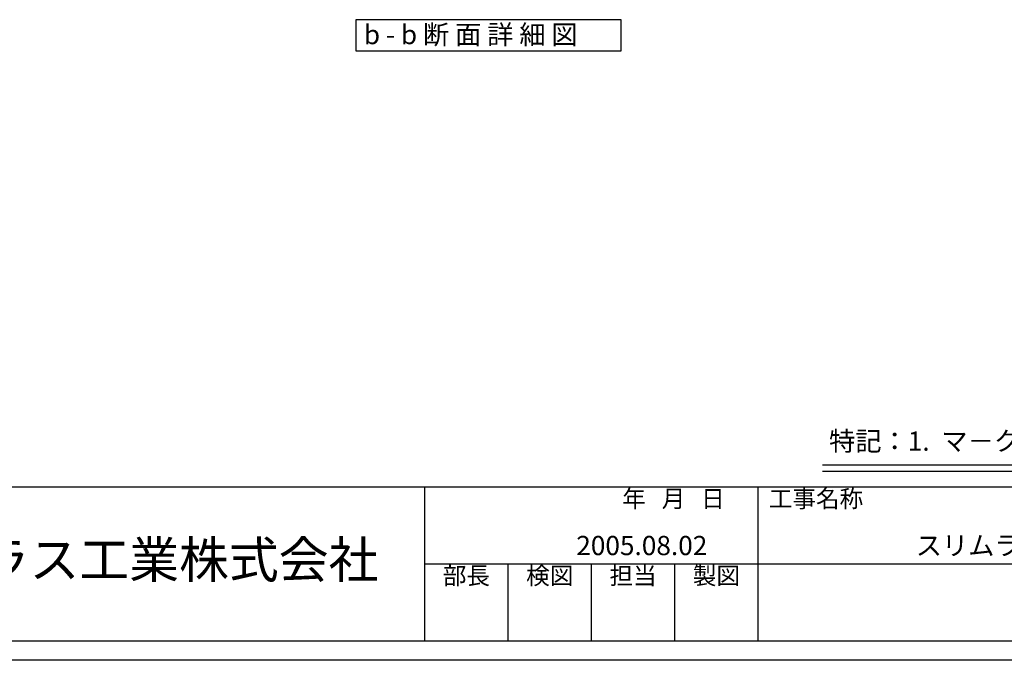
# Model space of a CAD drawing. Units: millimetres. Extents: x 641 to 2042, y 764 to 1172.
# Drawn here: x 926 to 1080, y 769 to 868 of the extents above; entities that cross this region are included whole.
import ezdxf

# ---------------------------------------------------------------- set-up
doc = ezdxf.new("R2010")
doc.units = ezdxf.units.MM
doc.header["$LTSCALE"] = 10
doc.header["$MEASUREMENT"] = 0
for name, color, linetype in [('HDM', 7, 'CONTINUOUS'), ('HTX', 9, 'CONTINUOUS'), ('HWAKUA', 6, 'CONTINUOUS')]:
    doc.layers.add(name, color=color, linetype=linetype)
doc.styles.add('ADESK1', font='romans.shx', dxfattribs={"oblique": 10, "bigfont": 'bigfont.shx'})
doc.styles.get("Standard").update_dxf_attribs({"font": 'ROMANS.shx', "oblique": 10, "bigfont": 'bigfont.shx'})
doc.styles.add('標準', font='txt', dxfattribs={"height": 2})

msp = doc.modelspace()

# ---------------------------------------------------------------- linework, layer by layer
at = {"layer": 'HDM'}
for p, q in [((1051.7184, 799.0297), (1156.7184, 799.0297)), ((1051.7184, 798.0297), (1156.7184, 798.0297))]:
    msp.add_line(p, q, dxfattribs=at)
msp.add_lwpolyline([(1020.3523, 868.4236), (978.9181, 868.4236), (978.9181, 863.551), (1020.3523, 863.551)], close=True, dxfattribs=at)
at = {"layer": 'HWAKUA'}
for p, q in [((1220.7184, 795.5334), (668.7184, 795.5334)), ((989.7184, 771.5334), (989.7184, 795.5334)), ((1041.7184, 771.5334), (1041.7184, 795.5334)), ((1196.7184, 783.5334), (989.7184, 783.5334)), ((1002.7184, 771.5334), (1002.7184, 783.5334)), ((1015.7184, 771.5334), (1015.7184, 783.5334)), ((1028.7184, 771.5334), (1028.7184, 783.5334)), ((1220.7184, 771.5334), (668.7184, 771.5334)), ((1223.7184, 768.5334), (665.7184, 768.5334))]:
    msp.add_line(p, q, dxfattribs=at)

# ---------------------------------------------------------------- texts
at = {"layer": 'HTX', "style": 'ADESK1', "oblique": 10}
for s, p in [('年   月   日', (1020.4873, 792.3806)), ('工事名称', (1043.3591, 792.3806)), ('部長', (992.5035, 780.3806)), ('検図', (1005.5035, 780.3806)), ('担当', (1018.5035, 780.3806)), ('製図', (1031.5035, 780.3806))]:
    msp.add_text(s, height=2.7, dxfattribs=at).set_placement(p)
at = {"layer": 'HTX', "oblique": 10}
for s, p in [('スリムランスドアM33-85H-15T-SL', (1066.2816, 784.9301)), ('2005.08.02', (1013.3228, 784.9301))]:
    msp.add_text(s, height=3, dxfattribs=at).set_placement(p)
at = {"layer": 'HTX', "char_height": 3, "attachment_point": 1, "style": 'ADESK1'}
for s, insert, width in [('b - b 断 面 詳 細 図 ', (980.1812, 867.6044), 73.34), ('特記：1.  マ－クは、ガラスに外刻・外読にて、エッチング事。', (1052.7658, 804.2131), 128.4996)]:
    msp.add_mtext(s, dxfattribs=dict(at, insert=insert, width=width))
at = {"layer": 'HWAKUA', "style": '標準', "oblique": 10}
msp.add_text('ハ－ドグラス工業株式会社', height=5.7, dxfattribs=at).set_placement((889.1373, 781.3699))

doc.saveas('drawing.dxf')
